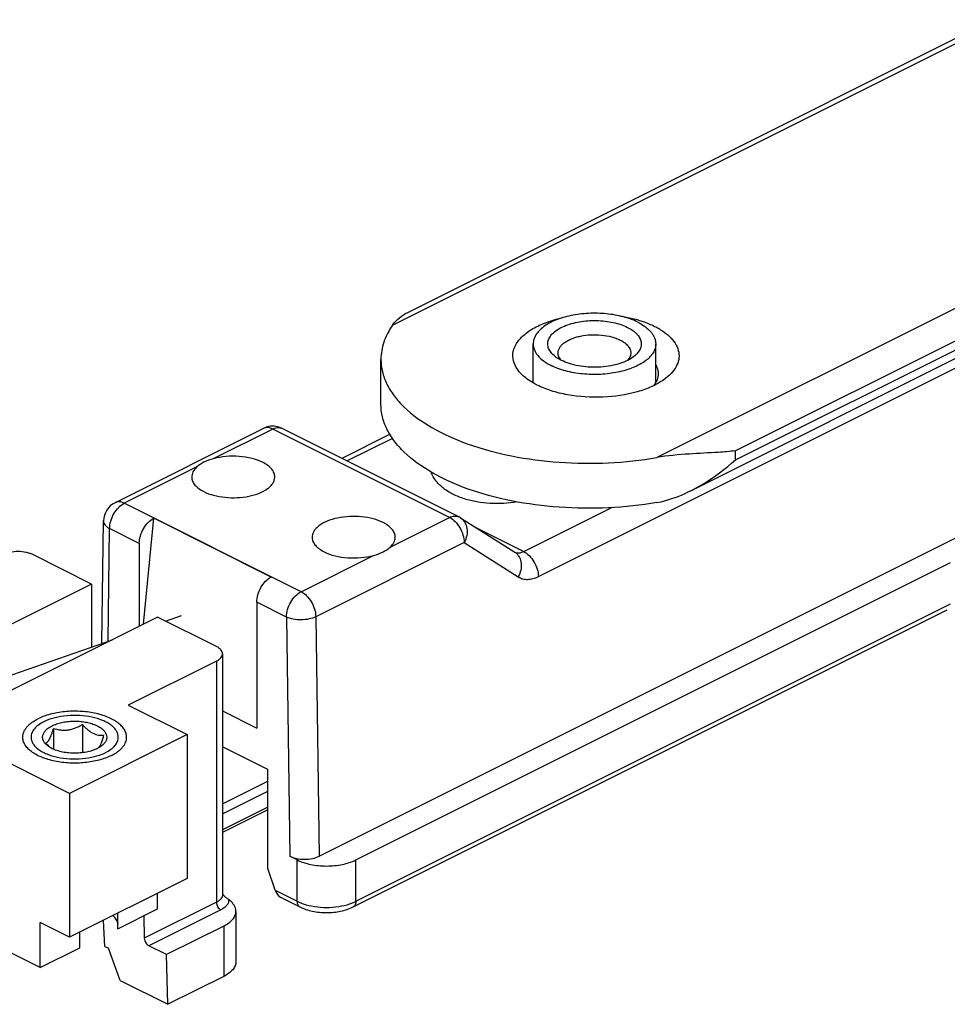
# Model space of a CAD drawing. Units: millimetres. Extents: x 473 to 1067, y -208 to 212.
# Drawn here: x 750 to 795, y -52 to -4 of the extents above; entities that cross this region are included whole.
import ezdxf

# ---------------------------------------------------------------- set-up
doc = ezdxf.new("R2010")
doc.units = ezdxf.units.MM
doc.header["$LTSCALE"] = 23.1
doc.layers.get('0').update_dxf_attribs({"linetype": 'CONTINUOUS'})
doc.layers.add('SMUSSI', color=7, linetype='CONTINUOUS')

msp = doc.modelspace()

# ---------------------------------------------------------------- linework, layer by layer
at = {"color": 9, "linetype": 'Continuous'}
for p, q in [((768.156, -19.142), (889.299, 41.429)), ((902.027, 35.065), (780.884, -25.506)), ((902.477, 33.717), (784.673, -25.185)), ((784.673, -25.618), (902.348, 33.22)), ((775.184, -31.232), (803.877, -16.886)), ((762.391, -24.132), (759.53, -25.563)), ((770.904, -28.389), (762.391, -24.132)), ((768.153, -24.581), (765.972, -25.671)), ((784.673, -25.618), (784.673, -25.185)), ((758.736, -25.96), (755.244, -27.706)), ((754.797, -27.677), (754.797, -27.677)), ((763.757, -31.962), (755.244, -27.706)), ((774.477, -30.028), (778.697, -27.918)), ((768.043, -29.819), (770.904, -28.389)), ((772.169, -28.874), (774.477, -30.028)), ((754.459, -34.347), (754.537, -28.925)), ((755.965, -29.639), (754.537, -28.925)), ((771.611, -29.593), (764.464, -33.167)), ((771.611, -29.593), (774.215, -31.247)), ((763.757, -31.962), (767.249, -30.216)), ((763.05, -33.182), (761.622, -32.468)), ((766.395, -46.864), (795.033, -32.545)), ((764.464, -33.167), (764.627, -44.695)), ((763.05, -33.182), (763.213, -44.695)), ((759.677, -35.305), (759.677, -46.91)), ((759.97, -42.175), (762.152, -41.084)), ((759.97, -42.647), (762.152, -41.556)), ((762.152, -42.335), (759.97, -43.426)), ((763.566, -46.864), (763.566, -44.872)), ((766.395, -46.864), (766.395, -44.872)), ((762.506, -46.333), (763.566, -46.864)), ((759.677, -46.91), (756.208, -48.644)), ((759.889, -47.276), (756.428, -49.007)), ((760.031, -48.054), (760.031, -50.479))]:
    msp.add_line(p, q, dxfattribs=at)
at = {"color": 7, "linetype": 'Continuous'}
for p, q in [((768.896, -18.52), (888.791, 41.427)), ((782.518, -27.106), (901.893, 32.581)), ((764.627, -44.695), (842.929, -5.544)), ((774.935, -21.911), (774.935, -20.035)), ((780.835, -21.88), (780.835, -20.035)), ((767.602, -22.948), (767.602, -20.783)), ((761.944, -24.104), (754.797, -27.678)), ((771.351, -28.36), (762.838, -24.104)), ((768.04, -24.385), (765.72, -25.545)), ((756.173, -33.522), (756.659, -28.426)), ((762.316, -31.255), (756.659, -28.426)), ((771.44, -28.411), (774.044, -30.065)), ((754.159, -34.452), (754.244, -28.558)), ((755.965, -29.639), (755.965, -33.626)), ((753.667, -31.593), (750.838, -30.179)), ((766.395, -44.872), (795.033, -30.553)), ((753.667, -31.593), (743.988, -36.433)), ((753.667, -31.593), (753.667, -34.624)), ((761.622, -32.468), (761.622, -38.53)), ((757.235, -33.377), (757.992, -33.112)), ((766.265, -47.134), (794.877, -32.828)), ((756.849, -33.184), (746.82, -38.198)), ((759.677, -34.598), (756.849, -33.184)), ((746.129, -37.26), (754.668, -34.274)), ((759.97, -34.952), (759.97, -46.556)), ((759.677, -35.305), (755.435, -37.427)), ((755.435, -37.427), (758.263, -38.841)), ((759.97, -37.704), (761.622, -38.53)), ((753.227, -38.354), (753.227, -39.713)), ((751.833, -38.541), (751.833, -39.543)), ((758.263, -38.841), (752.606, -41.669)), ((758.263, -38.841), (758.263, -45.769)), ((762.152, -40.527), (759.97, -39.436)), ((752.606, -41.669), (749.778, -40.255)), ((762.152, -45.29), (762.152, -40.527)), ((752.606, -41.669), (752.606, -48.597)), ((762.152, -42.458), (759.97, -43.549)), ((763.566, -44.872), (763.213, -44.695)), ((762.506, -46.333), (762.152, -45.29)), ((758.263, -45.769), (752.606, -48.597)), ((756.849, -47.227), (756.849, -46.476)), ((762.771, -46.672), (763.696, -47.134)), ((754.939, -48.182), (756.849, -47.227)), ((760.617, -47.347), (760.617, -49.771)), ((754.308, -49.041), (754.237, -47.782)), ((754.939, -48.182), (754.939, -47.431)), ((756.177, -47.563), (756.208, -48.644)), ((751.192, -50.055), (751.192, -47.89)), ((752.606, -48.597), (751.192, -47.89)), ((760.031, -48.054), (757.276, -49.431)), ((753.102, -49.1), (753.102, -48.35)), ((751.192, -50.055), (753.102, -49.1)), ((754.308, -49.041), (754.48, -49.126)), ((755.047, -50.672), (754.48, -49.126)), ((757.276, -49.431), (756.428, -49.007)), ((751.192, -50.055), (749.778, -49.348)), ((757.346, -51.821), (757.276, -49.431)), ((755.047, -50.672), (757.346, -51.821)), ((760.031, -50.479), (757.346, -51.821))]:
    msp.add_line(p, q, dxfattribs=at)
for centre, radius, start, end in [((762.394, -25.006), 1.008, 100.4202, 116.4909), ((762.391, -25.002), 1.004, 81.7426, 100.3114), ((762.389, -25.006), 1.008, 63.525, 81.6319), ((755.244, -28.572), 1, 116.5272, 179.164), ((770.904, -29.255), 1, 57.4518, 63.533), ((752.314, -40.113), 2.114, 115.3684, 116.5599), ((753.296, -38.211), 1.452, 296.5449, 298.6621), ((753.393, -37.816), 2.114, 295.3684, 296.5599), ((761.572, -44.917), 2.272, 225.164, 226.1931), ((761.372, -45.126), 1.982, 226.1905, 227.4378)]:
    msp.add_arc(centre, radius, start, end, dxfattribs=at)
at = {"color": 9, "linetype": 'Continuous'}
for centre, radius, start, end in [((762.112, -24.44), 0.376, 110.5259, 116.6021), ((762.669, -24.443), 0.379, 63.4389, 70.3369), ((773.714, -30.584), 0.616, 52.0742, 57.51)]:
    msp.add_arc(centre, radius, start, end, dxfattribs=at)
at = {"color": 7, "linetype": 'Continuous'}
for centre, major_axis, ratio, start_param, end_param in [((763.92, -44.341), (1, 0), 0.5, -2.356068, -0.785271), ((762.859, -46.156), (-0.106, 0.546), 0.697989, -4.520379, -3.633501), ((756.42, -48.75), (-0.143, 0.264), 0.594491, 0.86641, 2.437207)]:
    msp.add_ellipse(centre, major_axis=major_axis, ratio=ratio, start_param=start_param, end_param=end_param, dxfattribs=at)
for points, knots in [([(768.156, -19.142), (768.25, -19.008), (768.473, -18.767), (768.749, -18.594), (768.892, -18.523)], [0, 0, 0, 0, 0.507529, 1, 1, 1, 1]), ([(779.971, -18.992), (779.864, -18.939), (779.636, -18.842), (779.27, -18.727), (778.875, -18.64), (778.458, -18.583), (778.029, -18.557), (777.597, -18.562), (777.172, -18.599), (776.761, -18.666), (776.374, -18.762), (776.02, -18.886), (775.705, -19.034), (775.436, -19.204), (775.219, -19.392), (775.058, -19.595), (774.958, -19.811), (774.935, -19.963), (774.935, -20.035)], [0, 0, 0, 0, 0.062605, 0.129886, 0.200976, 0.274843, 0.350335, 0.426237, 0.50132, 0.574385, 0.644313, 0.71012, 0.771016, 0.826489, 0.876401, 0.921132, 0.961733, 1, 1, 1, 1]), ([(776.048, -20.685), (775.973, -20.632), (775.87, -20.545), (775.761, -20.411), (775.7, -20.31), (775.658, -20.207), (775.636, -20.102), (775.633, -19.996), (775.651, -19.891), (775.688, -19.787), (775.765, -19.647), (775.912, -19.481), (776.149, -19.31), (776.443, -19.164), (776.784, -19.047), (777.163, -18.963), (777.566, -18.915), (777.98, -18.905), (778.391, -18.933), (778.784, -18.997), (779.147, -19.097), (779.372, -19.188), (779.476, -19.24)], [0, 0, 0, 0, 0.053465, 0.077585, 0.100184, 0.121566, 0.142139, 0.162388, 0.182829, 0.203962, 0.226216, 0.275219, 0.331457, 0.395101, 0.465413, 0.541046, 0.620256, 0.701068, 0.781403, 0.859214, 0.932604, 1, 1, 1, 1]), ([(768.156, -19.142), (767.983, -19.391), (767.705, -19.914), (767.602, -20.502), (767.602, -20.783)], [0, 0, 0, 0, 0.518442, 1, 1, 1, 1]), ([(779.476, -19.24), (779.564, -19.284), (779.688, -19.356), (779.834, -19.47), (779.952, -19.583), (780.045, -19.707), (780.104, -19.84), (780.13, -19.939), (780.138, -20.038), (780.129, -20.138), (780.102, -20.237), (780.041, -20.369), (779.92, -20.529), (779.793, -20.635), (779.722, -20.685)], [0, 0, 0, 0, 0.15628, 0.227666, 0.294556, 0.415846, 0.471623, 0.525181, 0.577593, 0.630041, 0.6837, 0.739635, 0.861371, 1, 1, 1, 1]), ([(779.971, -18.992), (780.099, -19.057), (780.331, -19.194), (780.573, -19.413), (780.71, -19.602), (780.782, -19.744), (780.825, -19.889), (780.835, -19.987), (780.835, -20.035)], [0, 0, 0, 0, 0.302087, 0.564556, 0.682404, 0.792833, 0.89785, 1, 1, 1, 1]), ([(776.135, -20.468), (776.135, -20.425), (776.149, -20.335), (776.208, -20.207), (776.304, -20.086), (776.433, -19.975), (776.592, -19.874), (776.779, -19.786), (776.989, -19.713), (777.301, -19.636), (777.717, -19.585), (778.22, -19.597), (778.627, -19.667), (778.924, -19.76), (779.059, -19.818), (779.123, -19.85)], [0, 0, 0, 0, 0.03828, 0.078896, 0.123644, 0.173574, 0.229068, 0.289986, 0.355816, 0.425767, 0.573853, 0.725192, 0.870077, 0.937381, 1, 1, 1, 1]), ([(779.123, -19.85), (779.199, -19.888), (779.305, -19.951), (779.428, -20.053), (779.523, -20.152), (779.594, -20.264), (779.629, -20.381), (779.635, -20.44), (779.635, -20.469)], [0, 0, 0, 0, 0.302139, 0.438465, 0.565144, 0.792775, 0.897825, 1, 1, 1, 1]), ([(774.935, -20.035), (774.935, -20.084), (774.945, -20.182), (774.989, -20.327), (775.06, -20.469), (775.197, -20.658), (775.44, -20.877), (775.671, -21.014), (775.799, -21.078)], [0, 0, 0, 0, 0.10215, 0.207167, 0.317596, 0.435444, 0.697913, 1, 1, 1, 1]), ([(780.835, -20.035), (780.835, -20.108), (780.812, -20.259), (780.712, -20.476), (780.551, -20.679), (780.334, -20.867), (780.065, -21.037), (779.75, -21.185), (779.396, -21.309), (779.009, -21.405), (778.599, -21.472), (778.173, -21.509), (777.741, -21.514), (777.312, -21.488), (776.896, -21.431), (776.5, -21.344), (776.134, -21.229), (775.906, -21.132), (775.799, -21.078)], [0, 0, 0, 0, 0.038267, 0.078868, 0.123599, 0.173511, 0.228984, 0.28988, 0.355687, 0.425615, 0.49868, 0.573763, 0.649665, 0.725157, 0.799024, 0.870114, 0.937395, 1, 1, 1, 1]), ([(767.602, -20.783), (767.602, -20.982), (767.652, -21.391), (767.871, -21.986), (768.229, -22.56), (768.912, -23.319), (770.1, -24.158), (771.862, -24.933), (773.934, -25.484), (776.204, -25.781), (778.551, -25.807), (780.117, -25.639), (780.884, -25.506)], [0, 0, 0, 0, 0.03886, 0.07931, 0.122673, 0.16989, 0.277493, 0.403002, 0.543483, 0.693954, 0.848289, 1, 1, 1, 1]), ([(776.294, -20.831), (776.272, -20.82), (776.187, -20.776), (776.106, -20.726), (776.048, -20.685)], [0, 0, 0, 0, 0.260316, 1, 1, 1, 1]), ([(776.292, -20.83), (776.244, -20.778), (776.184, -20.691), (776.142, -20.563), (776.135, -20.5), (776.135, -20.468)], [0, 0, 0, 0, 0.526942, 0.767298, 1, 1, 1, 1]), ([(779.722, -20.685), (779.621, -20.757), (779.388, -20.884), (778.994, -21.024), (778.549, -21.119), (778.074, -21.165), (777.591, -21.16), (777.12, -21.103), (776.685, -20.997), (776.417, -20.892), (776.294, -20.831)], [0, 0, 0, 0, 0.104439, 0.222516, 0.351249, 0.486549, 0.623741, 0.757994, 0.884705, 1, 1, 1, 1]), ([(779.635, -20.469), (779.635, -20.5), (779.628, -20.563), (779.586, -20.691), (779.526, -20.778), (779.479, -20.83)], [0, 0, 0, 0, 0.232732, 0.473121, 1, 1, 1, 1]), ([(780.884, -27.671), (780.117, -27.804), (778.551, -27.972), (776.204, -27.946), (773.934, -27.649), (771.862, -27.098), (770.1, -26.323), (768.912, -25.484), (768.229, -24.725), (767.871, -24.151), (767.652, -23.556), (767.602, -23.147), (767.602, -22.948)], [0, 0, 0, 0, 0.151711, 0.306046, 0.456517, 0.596998, 0.722507, 0.83011, 0.877327, 0.92069, 0.96114, 1, 1, 1, 1]), ([(759.53, -25.563), (759.374, -25.605), (759.094, -25.711), (758.836, -25.868), (758.736, -25.96)], [0, 0, 0, 0, 0.543852, 1, 1, 1, 1]), ([(761.905, -25.733), (761.74, -25.651), (761.367, -25.523), (760.768, -25.433), (760.142, -25.438), (759.728, -25.509), (759.53, -25.563)], [0, 0, 0, 0, 0.227777, 0.482958, 0.747086, 1, 1, 1, 1]), ([(784.673, -25.185), (784.399, -25.216), (783.66, -25.273), (782.394, -25.332), (781.403, -25.416), (780.884, -25.506)], [0, 0, 0, 0, 0.21749, 0.584595, 1, 1, 1, 1]), ([(758.736, -25.96), (758.662, -26.028), (758.538, -26.174), (758.489, -26.363), (758.49, -26.45)], [0, 0, 0, 0, 0.536789, 1, 1, 1, 1]), ([(762.49, -26.45), (762.492, -26.383), (762.465, -26.241), (762.343, -26.046), (762.151, -25.871), (761.992, -25.777), (761.905, -25.733)], [0, 0, 0, 0, 0.206573, 0.43407, 0.6971, 1, 1, 1, 1]), ([(782.514, -27.108), (782.713, -27.009), (783.48, -26.584), (784.185, -26.051), (784.673, -25.618)], [0, 0, 0, 0, 0.254836, 1, 1, 1, 1]), ([(758.49, -26.45), (758.492, -26.516), (758.523, -26.654), (758.646, -26.843), (758.835, -27.012), (758.99, -27.104), (759.076, -27.147)], [0, 0, 0, 0, 0.206591, 0.434929, 0.697915, 1, 1, 1, 1]), ([(759.076, -27.147), (759.225, -27.222), (759.561, -27.341), (760.102, -27.435), (760.675, -27.45), (761.234, -27.383), (761.731, -27.242), (762.082, -27.061), (762.29, -26.884), (762.401, -26.747), (762.472, -26.602), (762.489, -26.5), (762.49, -26.45)], [0, 0, 0, 0, 0.129573, 0.274216, 0.425358, 0.573397, 0.709189, 0.825757, 0.87592, 0.920894, 0.961678, 1, 1, 1, 1]), ([(774.148, -27.638), (773.938, -27.675), (773.51, -27.724), (772.866, -27.724), (772.234, -27.653), (771.638, -27.512), (771.097, -27.302), (770.627, -27.02), (770.307, -26.714), (770.116, -26.43), (770.045, -26.275), (770.017, -26.195)], [0, 0, 0, 0, 0.136471, 0.274956, 0.411503, 0.542603, 0.666016, 0.781586, 0.891603, 0.945825, 1, 1, 1, 1]), ([(780.884, -27.671), (781.026, -27.647), (781.589, -27.519), (782.128, -27.301), (782.514, -27.108)], [0, 0, 0, 0, 0.250789, 1, 1, 1, 1]), ([(755.965, -29.639), (755.965, -29.52), (756.006, -29.272), (756.154, -28.926), (756.371, -28.629), (756.56, -28.478), (756.659, -28.426)], [0, 0, 0, 0, 0.24624, 0.510643, 0.769237, 1, 1, 1, 1]), ([(767.703, -28.632), (767.552, -28.557), (767.214, -28.437), (766.667, -28.343), (766.089, -28.33), (765.527, -28.399), (765.028, -28.545), (764.679, -28.729), (764.474, -28.91), (764.367, -29.049), (764.301, -29.197), (764.288, -29.299), (764.289, -29.349)], [0, 0, 0, 0, 0.130089, 0.27536, 0.427045, 0.575338, 0.71095, 0.826884, 0.876632, 0.921204, 0.961711, 1, 1, 1, 1]), ([(768.289, -29.349), (768.29, -29.282), (768.263, -29.14), (768.141, -28.945), (767.949, -28.77), (767.791, -28.676), (767.703, -28.632)], [0, 0, 0, 0, 0.206576, 0.434132, 0.69693, 1, 1, 1, 1]), ([(764.289, -29.349), (764.29, -29.415), (764.321, -29.553), (764.444, -29.742), (764.633, -29.911), (764.789, -30.003), (764.874, -30.046)], [0, 0, 0, 0, 0.20658, 0.434866, 0.698101, 1, 1, 1, 1]), ([(768.043, -29.819), (768.115, -29.754), (768.234, -29.614), (768.287, -29.433), (768.289, -29.349)], [0, 0, 0, 0, 0.536371, 1, 1, 1, 1]), ([(767.249, -30.216), (767.404, -30.174), (767.688, -30.077), (767.942, -29.911), (768.043, -29.819)], [0, 0, 0, 0, 0.540992, 1, 1, 1, 1]), ([(750.838, -30.179), (750.79, -30.154), (750.683, -30.111), (750.448, -30.05), (750.131, -30.02), (749.814, -30.05), (749.579, -30.111), (749.473, -30.154), (749.424, -30.179)], [0, 0, 0, 0, 0.112588, 0.23563, 0.499999, 0.76437, 0.887412, 1, 1, 1, 1]), ([(764.874, -30.046), (765.039, -30.128), (765.412, -30.256), (766.011, -30.346), (766.637, -30.341), (767.051, -30.27), (767.249, -30.216)], [0, 0, 0, 0, 0.227777, 0.482958, 0.747086, 1, 1, 1, 1]), ([(761.622, -32.468), (761.622, -32.348), (761.662, -32.101), (761.81, -31.755), (762.028, -31.458), (762.217, -31.306), (762.316, -31.255)], [0, 0, 0, 0, 0.24624, 0.510643, 0.769237, 1, 1, 1, 1]), ([(759.97, -34.952), (759.97, -34.919), (759.955, -34.848), (759.894, -34.752), (759.799, -34.666), (759.721, -34.62), (759.677, -34.598)], [0, 0, 0, 0, 0.206565, 0.434502, 0.697468, 1, 1, 1, 1]), ([(759.677, -35.305), (759.721, -35.284), (759.799, -35.237), (759.894, -35.151), (759.955, -35.055), (759.97, -34.985), (759.97, -34.952)], [0, 0, 0, 0, 0.302532, 0.565498, 0.793435, 1, 1, 1, 1]), ([(755.354, -38.965), (755.354, -38.934), (755.349, -38.872), (755.321, -38.747), (755.249, -38.592), (755.113, -38.419), (754.929, -38.259), (754.701, -38.116), (754.434, -37.99), (754.134, -37.886), (753.806, -37.804), (753.458, -37.747), (753.098, -37.716), (752.732, -37.711), (752.368, -37.734), (752.015, -37.782), (751.68, -37.856), (751.37, -37.953), (751.176, -38.035), (751.086, -38.081)], [0, 0, 0, 0, 0.01903, 0.038363, 0.07896, 0.123685, 0.173591, 0.229057, 0.289947, 0.355747, 0.425668, 0.498725, 0.573801, 0.649697, 0.725182, 0.799042, 0.870126, 0.9374, 1, 1, 1, 1]), ([(754.954, -38.964), (754.954, -38.913), (754.938, -38.807), (754.868, -38.655), (754.756, -38.511), (754.604, -38.378), (754.417, -38.258), (754.113, -38.113), (753.669, -37.981), (753.089, -37.907), (752.491, -37.916), (751.922, -38.008), (751.567, -38.127), (751.408, -38.203)], [0, 0, 0, 0, 0.03827, 0.078826, 0.123439, 0.173153, 0.228361, 0.288953, 0.423939, 0.571603, 0.72302, 0.868675, 1, 1, 1, 1]), ([(750.354, -38.964), (750.354, -38.923), (750.362, -38.84), (750.399, -38.717), (750.46, -38.597), (750.544, -38.481), (750.65, -38.37), (750.776, -38.265), (750.923, -38.167), (751.03, -38.109), (751.086, -38.081)], [0, 0, 0, 0, 0.102072, 0.207011, 0.317358, 0.435116, 0.561671, 0.697846, 0.844019, 1, 1, 1, 1]), ([(751.369, -38.222), (751.277, -38.268), (751.113, -38.365), (750.913, -38.546), (750.803, -38.719), (750.761, -38.86), (750.754, -38.93), (750.754, -38.965)], [0, 0, 0, 0, 0.302284, 0.564967, 0.792685, 0.897777, 1, 1, 1, 1]), ([(751.762, -38.419), (751.833, -38.383), (751.988, -38.32), (752.237, -38.252), (752.507, -38.208), (752.789, -38.189), (753.072, -38.196), (753.349, -38.229), (753.609, -38.286), (753.843, -38.367), (754.045, -38.467), (754.184, -38.568), (754.272, -38.657), (754.323, -38.724), (754.361, -38.794), (754.386, -38.865), (754.398, -38.937), (754.397, -39.01), (754.381, -39.082), (754.342, -39.18), (754.256, -39.297), (754.165, -39.374), (754.114, -39.41)], [0, 0, 0, 0, 0.0674, 0.140794, 0.218605, 0.298941, 0.379754, 0.458966, 0.5346, 0.604912, 0.668557, 0.724795, 0.750188, 0.773896, 0.79615, 0.817283, 0.837725, 0.857974, 0.878547, 0.89993, 0.946536, 1, 1, 1, 1]), ([(751.833, -38.541), (751.943, -38.575), (752.114, -38.616), (752.35, -38.631), (752.532, -38.619), (752.713, -38.582), (752.891, -38.523), (753.062, -38.446), (753.173, -38.386), (753.227, -38.354)], [0, 0, 0, 0, 0.237888, 0.360316, 0.4853, 0.612497, 0.741153, 0.870495, 1, 1, 1, 1]), ([(753.227, -38.354), (753.266, -38.398), (753.346, -38.482), (753.471, -38.599), (753.6, -38.699), (753.733, -38.778), (753.866, -38.833), (753.998, -38.864), (754.125, -38.874), (754.208, -38.869), (754.248, -38.864)], [0, 0, 0, 0, 0.148086, 0.291961, 0.429673, 0.559242, 0.679706, 0.791909, 0.897949, 1, 1, 1, 1]), ([(751.593, -39.41), (751.545, -39.376), (751.458, -39.303), (751.374, -39.194), (751.333, -39.102), (751.315, -39.035), (751.308, -38.967), (751.314, -38.898), (751.332, -38.83), (751.372, -38.739), (751.436, -38.654), (751.517, -38.577), (751.617, -38.499), (751.702, -38.449), (751.762, -38.419)], [0, 0, 0, 0, 0.138628, 0.260365, 0.316301, 0.36996, 0.422407, 0.47482, 0.528375, 0.58415, 0.705438, 0.772323, 0.843705, 1, 1, 1, 1]), ([(751.459, -39.238), (751.475, -39.235), (751.508, -39.223), (751.555, -39.188), (751.603, -39.131), (751.651, -39.051), (751.699, -38.949), (751.745, -38.826), (751.79, -38.688), (751.819, -38.591), (751.833, -38.541)], [0, 0, 0, 0, 0.05758, 0.126726, 0.214925, 0.327906, 0.467044, 0.629069, 0.80846, 1, 1, 1, 1]), ([(754.621, -39.848), (754.531, -39.894), (754.337, -39.976), (754.027, -40.073), (753.692, -40.147), (753.339, -40.195), (752.976, -40.217), (752.61, -40.213), (752.249, -40.182), (751.901, -40.125), (751.573, -40.043), (751.273, -39.939), (751.006, -39.813), (750.778, -39.67), (750.594, -39.51), (750.458, -39.337), (750.386, -39.182), (750.358, -39.057), (750.354, -38.995), (750.354, -38.964)], [0, 0, 0, 0, 0.0626, 0.129874, 0.200958, 0.274818, 0.350303, 0.426199, 0.501275, 0.574332, 0.644253, 0.710053, 0.770943, 0.826409, 0.876315, 0.92104, 0.961637, 0.98097, 1, 1, 1, 1]), ([(750.754, -38.965), (750.754, -39.016), (750.77, -39.122), (750.839, -39.274), (750.951, -39.418), (751.103, -39.551), (751.29, -39.671), (751.594, -39.816), (752.038, -39.948), (752.618, -40.022), (753.216, -40.013), (753.785, -39.921), (754.14, -39.802), (754.299, -39.726)], [0, 0, 0, 0, 0.03827, 0.078826, 0.123439, 0.173153, 0.228361, 0.288953, 0.423939, 0.571603, 0.72302, 0.868675, 1, 1, 1, 1]), ([(751.609, -39.394), (751.596, -39.381), (751.545, -39.331), (751.496, -39.278), (751.459, -39.238)], [0, 0, 0, 0, 0.24714, 1, 1, 1, 1]), ([(754.248, -38.864), (754.229, -38.932), (754.191, -39.06), (754.138, -39.212), (754.092, -39.319), (754.06, -39.385), (754.027, -39.44), (754.003, -39.472), (753.991, -39.485)], [0, 0, 0, 0, 0.311683, 0.592111, 0.715449, 0.824945, 0.919672, 1, 1, 1, 1]), ([(754.339, -39.707), (754.43, -39.661), (754.595, -39.563), (754.795, -39.383), (754.904, -39.21), (754.947, -39.069), (754.954, -38.999), (754.954, -38.964)], [0, 0, 0, 0, 0.302284, 0.564967, 0.792685, 0.897777, 1, 1, 1, 1]), ([(754.621, -39.848), (754.677, -39.82), (754.784, -39.762), (754.931, -39.664), (755.058, -39.559), (755.164, -39.448), (755.247, -39.332), (755.308, -39.212), (755.345, -39.089), (755.354, -39.006), (755.354, -38.965)], [0, 0, 0, 0, 0.155981, 0.302154, 0.438329, 0.564884, 0.682642, 0.792989, 0.897928, 1, 1, 1, 1]), ([(751.701, -39.478), (751.691, -39.472), (751.655, -39.451), (751.619, -39.428), (751.593, -39.41)], [0, 0, 0, 0, 0.257122, 1, 1, 1, 1]), ([(751.702, -39.478), (751.694, -39.471), (751.662, -39.444), (751.632, -39.415), (751.609, -39.394)], [0, 0, 0, 0, 0.247407, 1, 1, 1, 1]), ([(753.945, -39.51), (753.867, -39.549), (753.696, -39.617), (753.419, -39.688), (753.119, -39.73), (752.809, -39.741), (752.501, -39.721), (752.207, -39.671), (751.938, -39.592), (751.775, -39.519), (751.701, -39.478)], [0, 0, 0, 0, 0.113394, 0.237535, 0.369147, 0.504325, 0.638906, 0.768766, 0.890146, 1, 1, 1, 1]), ([(754.114, -39.41), (754.104, -39.417), (754.065, -39.444), (754.024, -39.468), (753.992, -39.485)], [0, 0, 0, 0, 0.242176, 1, 1, 1, 1]), ([(763.566, -44.872), (763.77, -44.974), (764.239, -45.119), (764.98, -45.189), (765.722, -45.119), (766.191, -44.974), (766.395, -44.872)], [0, 0, 0, 0, 0.235389, 0.5, 0.764611, 1, 1, 1, 1]), ([(760.268, -46.783), (760.23, -46.754), (760.149, -46.69), (760.071, -46.623), (760.031, -46.586)], [0, 0, 0, 0, 0.467912, 1, 1, 1, 1]), ([(760.617, -47.346), (760.617, -47.296), (760.6, -47.192), (760.53, -47.043), (760.417, -46.903), (760.322, -46.822), (760.268, -46.783)], [0, 0, 0, 0, 0.21983, 0.453457, 0.711569, 1, 1, 1, 1]), ([(760.031, -48.054), (760.118, -48.01), (760.274, -47.917), (760.465, -47.745), (760.569, -47.581), (760.61, -47.446), (760.617, -47.379), (760.617, -47.346)], [0, 0, 0, 0, 0.302286, 0.564958, 0.792685, 0.897776, 1, 1, 1, 1]), ([(763.696, -47.134), (763.886, -47.229), (764.311, -47.364), (764.98, -47.428), (765.65, -47.364), (766.075, -47.229), (766.265, -47.134)], [0, 0, 0, 0, 0.240418, 0.500008, 0.759595, 1, 1, 1, 1]), ([(754.941, -47.942), (754.925, -47.871), (754.861, -47.726), (754.756, -47.609), (754.695, -47.553)], [0, 0, 0, 0, 0.467546, 1, 1, 1, 1]), ([(760.617, -49.771), (760.617, -49.804), (760.61, -49.871), (760.569, -50.006), (760.465, -50.17), (760.274, -50.342), (760.118, -50.435), (760.031, -50.479)], [0, 0, 0, 0, 0.102223, 0.207315, 0.435044, 0.697715, 1, 1, 1, 1])]:
    msp.add_open_spline(points, degree=3, knots=knots, dxfattribs=at)
at = {"color": 9, "linetype": 'Continuous'}
for points, knots in [([(762.391, -24.132), (762.324, -24.099), (762.188, -24.052), (762.042, -24.065), (761.98, -24.088)], [0, 0, 0, 0, 0.535123, 1, 1, 1, 1]), ([(762.391, -24.132), (762.457, -24.099), (762.591, -24.053), (762.736, -24.064), (762.796, -24.086)], [0, 0, 0, 0, 0.534427, 1, 1, 1, 1]), ([(754.537, -28.925), (754.537, -28.805), (754.579, -28.554), (754.73, -28.205), (754.951, -27.906), (755.143, -27.756), (755.244, -27.706)], [0, 0, 0, 0, 0.246823, 0.511783, 0.770296, 1, 1, 1, 1]), ([(755.244, -27.706), (755.17, -27.669), (755.021, -27.619), (754.861, -27.646), (754.797, -27.677)], [0, 0, 0, 0, 0.535891, 1, 1, 1, 1]), ([(770.904, -28.389), (770.977, -28.352), (771.127, -28.302), (771.287, -28.328), (771.351, -28.36)], [0, 0, 0, 0, 0.536216, 1, 1, 1, 1]), ([(770.904, -28.389), (771.003, -28.438), (771.193, -28.586), (771.414, -28.881), (771.565, -29.225), (771.609, -29.473), (771.611, -29.593)], [0, 0, 0, 0, 0.229323, 0.487325, 0.752248, 1, 1, 1, 1]), ([(771.441, -28.412), (771.523, -28.464), (771.666, -28.615), (771.766, -28.921), (771.75, -29.264), (771.667, -29.487), (771.611, -29.593)], [0, 0, 0, 0, 0.222639, 0.46157, 0.722458, 1, 1, 1, 1]), ([(754.244, -28.558), (754.244, -28.592), (754.257, -28.664), (754.318, -28.764), (754.414, -28.854), (754.493, -28.903), (754.537, -28.925)], [0, 0, 0, 0, 0.20777, 0.436283, 0.699142, 1, 1, 1, 1]), ([(774.092, -30.099), (774.165, -30.155), (774.291, -30.311), (774.371, -30.607), (774.349, -30.934), (774.269, -31.146), (774.215, -31.247)], [0, 0, 0, 0, 0.223131, 0.463116, 0.723968, 1, 1, 1, 1]), ([(774.136, -30.09), (774.19, -30.099), (774.31, -30.096), (774.422, -30.055), (774.477, -30.028)], [0, 0, 0, 0, 0.47249, 1, 1, 1, 1]), ([(774.477, -30.028), (774.576, -30.077), (774.766, -30.225), (774.987, -30.519), (775.139, -30.864), (775.182, -31.112), (775.184, -31.232)], [0, 0, 0, 0, 0.229323, 0.487325, 0.752248, 1, 1, 1, 1]), ([(774.215, -31.247), (774.28, -31.289), (774.427, -31.353), (774.672, -31.381), (774.931, -31.341), (775.1, -31.274), (775.184, -31.232)], [0, 0, 0, 0, 0.229352, 0.466296, 0.721152, 1, 1, 1, 1]), ([(763.05, -33.182), (763.05, -33.061), (763.091, -32.81), (763.242, -32.461), (763.464, -32.163), (763.656, -32.013), (763.757, -31.962)], [0, 0, 0, 0, 0.246823, 0.511783, 0.770296, 1, 1, 1, 1]), ([(763.757, -31.962), (763.856, -32.012), (764.046, -32.16), (764.267, -32.454), (764.418, -32.798), (764.462, -33.047), (764.464, -33.167)], [0, 0, 0, 0, 0.229312, 0.487312, 0.752249, 1, 1, 1, 1]), ([(764.464, -33.167), (764.362, -33.218), (764.127, -33.291), (763.757, -33.329), (763.387, -33.299), (763.152, -33.231), (763.05, -33.182)], [0, 0, 0, 0, 0.235921, 0.501046, 0.765615, 1, 1, 1, 1]), ([(759.97, -46.556), (759.97, -46.59), (759.955, -46.66), (759.894, -46.756), (759.799, -46.842), (759.721, -46.888), (759.677, -46.91)], [0, 0, 0, 0, 0.206632, 0.434635, 0.697542, 1, 1, 1, 1]), ([(759.677, -46.91), (759.677, -46.946), (759.69, -47.021), (759.735, -47.126), (759.802, -47.216), (759.859, -47.261), (759.889, -47.276)], [0, 0, 0, 0, 0.246793, 0.511785, 0.770324, 1, 1, 1, 1]), ([(760.268, -46.783), (760.273, -46.828), (760.262, -46.926), (760.185, -47.061), (760.057, -47.182), (759.949, -47.246), (759.889, -47.276)], [0, 0, 0, 0, 0.20702, 0.432991, 0.69523, 1, 1, 1, 1]), ([(763.566, -46.864), (763.589, -46.875), (763.686, -46.921), (763.786, -46.96), (763.863, -46.986)], [0, 0, 0, 0, 0.240187, 1, 1, 1, 1]), ([(763.566, -46.864), (763.566, -46.921), (763.579, -47.006), (763.637, -47.094), (763.676, -47.124), (763.696, -47.134)], [0, 0, 0, 0, 0.548178, 0.782243, 1, 1, 1, 1]), ([(766.101, -46.985), (766.127, -46.976), (766.227, -46.94), (766.325, -46.899), (766.395, -46.864)], [0, 0, 0, 0, 0.259531, 1, 1, 1, 1]), ([(766.395, -46.864), (766.395, -46.921), (766.382, -47.006), (766.324, -47.094), (766.285, -47.124), (766.265, -47.134)], [0, 0, 0, 0, 0.548178, 0.782243, 1, 1, 1, 1]), ([(763.863, -46.986), (764.036, -47.044), (764.407, -47.129), (764.982, -47.171), (765.557, -47.129), (765.928, -47.043), (766.101, -46.985)], [0, 0, 0, 0, 0.241689, 0.5001, 0.758459, 1, 1, 1, 1])]:
    msp.add_open_spline(points, degree=3, knots=knots, dxfattribs=at)
msp.add_open_spline([(774.024, -30.053), (774.059, -30.071), (774.097, -30.083), (774.136, -30.09)], degree=3, dxfattribs=at)
at = {"layer": 'SMUSSI', "color": 7, "linetype": 'Continuous'}
msp.add_arc((778.354, -24.421), 5.773, 73.3639, 73.888, dxfattribs=at)
for points, knots in [([(774.688, -21.76), (774.531, -21.649), (774.26, -21.414), (773.99, -20.977), (773.925, -20.502), (774.084, -20.039), (774.433, -19.626), (774.941, -19.268), (775.588, -18.975), (776.072, -18.836), (776.33, -18.779)], [0, 0, 0, 0, 0.124742, 0.230949, 0.327127, 0.426253, 0.539849, 0.673612, 0.827993, 1, 1, 1, 1]), ([(779.109, -18.691), (779.182, -18.702), (779.467, -18.75), (779.75, -18.815), (779.956, -18.874)], [0, 0, 0, 0, 0.256424, 1, 1, 1, 1]), ([(780.007, -18.889), (780.077, -18.91), (780.342, -18.995), (780.601, -19.1), (780.784, -19.192)], [0, 0, 0, 0, 0.26183, 1, 1, 1, 1]), ([(780.784, -19.192), (780.94, -19.27), (781.225, -19.437), (781.582, -19.738), (781.831, -20.07), (781.962, -20.428), (781.96, -20.795), (781.826, -21.152), (781.573, -21.484), (781.349, -21.671), (781.222, -21.761)], [0, 0, 0, 0, 0.156414, 0.2948, 0.416228, 0.525347, 0.629945, 0.739323, 0.86121, 1, 1, 1, 1]), ([(780.842, -21.064), (780.861, -21.096), (780.924, -21.224), (780.956, -21.367), (780.956, -21.472)], [0, 0, 0, 0, 0.26233, 1, 1, 1, 1]), ([(775.127, -22.021), (775.088, -22.001), (774.937, -21.922), (774.791, -21.832), (774.688, -21.76)], [0, 0, 0, 0, 0.260162, 1, 1, 1, 1]), ([(781.222, -21.761), (781.042, -21.888), (780.628, -22.115), (779.658, -22.459), (778.282, -22.658), (776.878, -22.571), (775.823, -22.316), (775.345, -22.129), (775.127, -22.021)], [0, 0, 0, 0, 0.104517, 0.22269, 0.486499, 0.757756, 0.88462, 1, 1, 1, 1]), ([(780.956, -21.472), (780.956, -21.573), (780.911, -21.785), (780.795, -21.966), (780.724, -22.05)], [0, 0, 0, 0, 0.475097, 1, 1, 1, 1])]:
    msp.add_open_spline(points, degree=3, knots=knots, dxfattribs=at)

doc.saveas('drawing.dxf')
